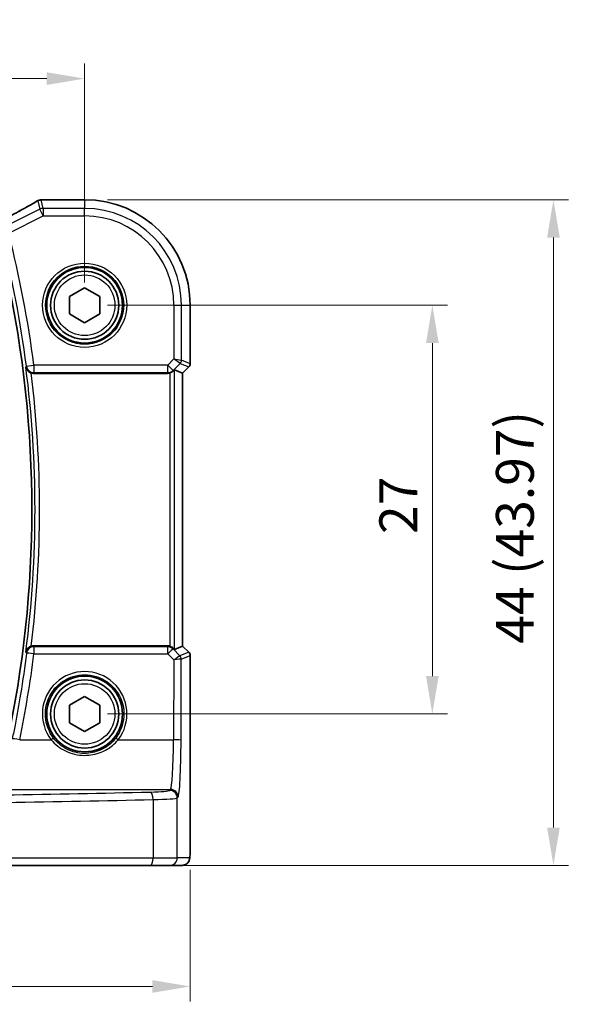
# Model space of a CAD drawing. Units: millimetres. Extents: x 14 to 2205, y 8 to 430.
# Drawn here: x 683 to 719, y 124 to 189 of the extents above; entities that cross this region are included whole.
import ezdxf

# ---------------------------------------------------------------- set-up
doc = ezdxf.new("R2010")
doc.units = ezdxf.units.MM
doc.layers.get('Defpoints').update_dxf_attribs({"lineweight": 25})
for name, color, linetype, lineweight in [('Dimension (ISO)', 7, 'Continuous', 18), ('Visible (ISO)', 7, 'Continuous', 35), ('Visible Narrow (ISO)', 7, 'Continuous', 25)]:
    doc.layers.add(name, color=color, linetype=linetype, lineweight=lineweight)
doc.styles.add('Note Text (TK)', font='txt')
doc.dimstyles.new('Default - Method 1b (TK)', dxfattribs={"dimtxt": 2.5, "dimasz": 2.5, "dimexe": 1, "dimexo": 1.5, "dimgap": 1, "dimtad": 1, "dimtoh": 1, "dimrnd": 1e-08, "dimdsep": 46, "dimtxsty": 'Note Text (TK)', "dimcen": 0.09, "dimdle": 5, "dimclrd": 100, "dimclre": 100, "dimclrt": 7, "dimadec": 1, "dimazin": 1, "dimtfac": 1, "dimtmove": 0, "dimatfit": 3, "dimfxl": 0, "dimtolj": 1, "dimlwd": -1, "dimlwe": -1, "dimarcsym": 0})

# ---------------------------------------------------------------- blocks, each defined once
blk = doc.blocks.new('*D24')
at = {"layer": 'Defpoints', "color": 0, "transparency": 16777216}
for p in [(687.166, 185.382), (635.166, 170.409), (687.166, 170.409)]:
    blk.add_point(p, dxfattribs=at)
at = {"layer": 'Dimension (ISO)', "color": 100, "transparency": 16777216}
for p, q in [((635.166, 171.909), (635.166, 186.382)), ((687.166, 171.909), (687.166, 186.382)), ((637.666, 185.382), (684.666, 185.382))]:
    blk.add_line(p, q, dxfattribs=at)
for points in [[(637.666, 185.799), (637.666, 184.965), (635.166, 185.382)], [(684.666, 185.799), (684.666, 184.965), (687.166, 185.382)]]:
    blk.add_solid(points, dxfattribs=at)
at = {"layer": 'Dimension (ISO)', "color": 7, "transparency": 16777216, "insert": (659.532, 187.632), "char_height": 2.5, "attachment_point": 4, "style": 'Note Text (TK)'}
blk.add_mtext('\\A1;52', dxfattribs=at)
blk = doc.blocks.new('*D25')
at = {"layer": 'Defpoints', "color": 0, "transparency": 16777216}
for p in [(628.193, 134.609), (694.138, 134.609), (694.138, 125.409)]:
    blk.add_point(p, dxfattribs=at)
at = {"layer": 'Dimension (ISO)', "color": 100, "transparency": 16777216}
for p, q in [((628.193, 133.109), (628.193, 124.409)), ((694.138, 133.109), (694.138, 124.409)), ((630.693, 125.409), (691.638, 125.409))]:
    blk.add_line(p, q, dxfattribs=at)
for points in [[(630.693, 125.826), (630.693, 124.992), (628.193, 125.409)], [(691.638, 125.826), (691.638, 124.992), (694.138, 125.409)]]:
    blk.add_solid(points, dxfattribs=at)
at = {"layer": 'Dimension (ISO)', "color": 7, "transparency": 16777216, "insert": (653.85, 127.957), "char_height": 2.5, "attachment_point": 4, "style": 'Note Text (TK)'}
blk.add_mtext('\\A1;66 (65.94)', dxfattribs=at)
blk = doc.blocks.new('*D26')
at = {"layer": 'Defpoints', "color": 0, "transparency": 16777216}
for p in [(687.166, 170.409), (687.166, 143.409), (710.138, 143.409)]:
    blk.add_point(p, dxfattribs=at)
at = {"layer": 'Dimension (ISO)', "color": 100, "transparency": 16777216}
for p, q in [((688.666, 170.409), (711.138, 170.409)), ((710.138, 167.909), (710.138, 145.909)), ((688.666, 143.409), (711.138, 143.409))]:
    blk.add_line(p, q, dxfattribs=at)
for points in [[(709.721, 167.909), (710.555, 167.909), (710.138, 170.409)], [(709.721, 145.909), (710.555, 145.909), (710.138, 143.409)]]:
    blk.add_solid(points, dxfattribs=at)
at = {"layer": 'Dimension (ISO)', "color": 7, "transparency": 16777216, "insert": (707.888, 155.297), "char_height": 2.5, "attachment_point": 4, "rotation": 90, "style": 'Note Text (TK)'}
blk.add_mtext('\\A1;27', dxfattribs=at)
blk = doc.blocks.new('*D27')
at = {"layer": 'Defpoints', "color": 0, "transparency": 16777216}
for p in [(687.166, 177.381), (692.148, 133.409), (718.138, 133.409)]:
    blk.add_point(p, dxfattribs=at)
at = {"layer": 'Dimension (ISO)', "color": 100, "transparency": 16777216}
for p, q in [((688.666, 177.381), (719.138, 177.381)), ((718.138, 174.881), (718.138, 135.909)), ((693.648, 133.409), (719.138, 133.409))]:
    blk.add_line(p, q, dxfattribs=at)
for points in [[(717.721, 174.881), (718.555, 174.881), (718.138, 177.381)], [(717.721, 135.909), (718.555, 135.909), (718.138, 133.409)]]:
    blk.add_solid(points, dxfattribs=at)
at = {"layer": 'Dimension (ISO)', "color": 7, "transparency": 16777216, "insert": (715.59, 148.044), "char_height": 2.5, "attachment_point": 4, "rotation": 90, "style": 'Note Text (TK)'}
blk.add_mtext('\\A1;44 (43.97)', dxfattribs=at)

msp = doc.modelspace()

# ---------------------------------------------------------------- linework, layer by layer
at = {"layer": 'Visible (ISO)'}
for p, q in [((684.4618, 177.382), (687.1656, 177.382)), ((686.1656, 170.9862), (687.1656, 171.5636)), ((687.1656, 171.5636), (688.1656, 170.9862)), ((686.1656, 169.8315), (686.1656, 170.9862)), ((688.1656, 170.9862), (688.1656, 169.8315)), ((687.1656, 169.2542), (686.1656, 169.8315)), ((688.1656, 169.8315), (687.1656, 169.2542)), ((694.1388, 170.4089), (694.1388, 166.5443)), ((683.7893, 165.9089), (692.6436, 165.9089)), ((693.6381, 165.9203), (693.1041, 166.1415)), ((693.6381, 165.9203), (693.6388, 165.92)), ((694.0509, 166.3322), (693.6388, 165.92)), ((693.6388, 165.92), (693.6388, 147.8977)), ((692.6436, 147.9089), (683.7893, 147.9089)), ((693.6381, 147.8975), (693.1041, 147.6763)), ((693.6381, 147.8975), (693.6388, 147.8977)), ((693.6388, 147.8977), (694.0509, 147.4856)), ((694.1388, 147.2735), (694.1388, 134.6089)), ((686.1656, 143.9862), (687.1656, 144.5636)), ((687.1656, 144.5636), (688.1656, 143.9862)), ((686.1656, 142.8315), (686.1656, 143.9862)), ((688.1656, 143.9862), (688.1656, 142.8315)), ((687.1656, 142.2542), (686.1656, 142.8315)), ((688.1656, 142.8315), (687.1656, 142.2542)), ((691.51, 133.4089), (671.9705, 133.4089)), ((692.7858, 133.4089), (691.51, 133.4089)), ((692.7858, 133.4089), (693.6021, 133.4089))]:
    msp.add_line(p, q, dxfattribs=at)
for centre, radius in [((687.1656, 170.4089), 2.5), ((687.1656, 170.4089), 2.25), ((687.1656, 143.4089), 2.5), ((687.1656, 143.4089), 2.25)]:
    msp.add_circle(centre, radius, dxfattribs=at)
for centre, radius, start, end in [((684.2934, 176.8678), 0.5, 94.507532, 120.461449), ((684.4618, 176.882), 0.5, 89.999999, 95.124954), ((687.1656, 170.4089), 6.9731, 0, 89.999999), ((610.2156, 156.9089), 73.4608, 347.810631, 12.189368), ((693.8388, 166.5443), 0.3, 314.999999, 0), ((693.8388, 147.2735), 0.3, 0, 44.999999)]:
    msp.add_arc(centre, radius, start, end, dxfattribs=at)
for centre, major_axis, ratio, start_param, end_param in [((679.9024, 177.4758), (-5.1797, -0.0282), 0.047386, 2.5680882, 2.6290548), ((692.6442, 166.4108), (-0.0758, -0.4962), 0.9961063, 0.151097, 0.4785233), ((692.8045, 165.8407), (0.2998, 0.3006), 0.037007, 0.0152681, 0.8412484), ((692.6442, 147.407), (-0.0758, 0.4962), 0.9961063, 5.804662, 6.1320883), ((692.8045, 147.977), (0.2998, -0.3006), 0.037007, 5.4419369, 6.2679172)]:
    msp.add_ellipse(centre, major_axis=major_axis, ratio=ratio, start_param=start_param, end_param=end_param, dxfattribs=at)
for points, knots in [([(684.0399, 177.2988), (683.907, 177.2207), (683.7601, 177.1359), (683.4409, 176.9551), (683.2688, 176.859), (682.9027, 176.6572), (682.7087, 176.5515), (682.3024, 176.3327), (682.0902, 176.2195), (681.6527, 175.9884), (681.4275, 175.8705), (681.1973, 175.751)], [0.70335517, 0.70335517, 0.70335517, 0.70335517, 0.8369361, 0.8369361, 0.97051702, 0.97051702, 1.10409795, 1.10409795, 1.23767887, 1.23767887, 1.37042205, 1.37042205, 1.37042205, 1.37042205]), ([(683.283, 166.3198), (683.2832, 166.3189), (683.2834, 166.3179), (683.2916, 166.2719), (683.3068, 166.2276), (683.3502, 166.1449), (683.3781, 166.106), (683.4452, 166.0371), (683.4838, 166.0066), (683.5607, 165.9621), (683.5963, 165.9461), (683.6336, 165.9339)], [-0.078810879, -0.078810879, -0.078810879, -0.078810879, -0.078431875, -0.078431875, -0.060871957, -0.060871957, -0.044016571, -0.044016571, -0.028222367, -0.028222367, -0.016466466, -0.016466466, -0.016466466, -0.016466466]), ([(692.8045, 165.9356), (692.8058, 165.936), (692.8072, 165.9365), (692.8497, 165.9513), (692.891, 165.9715), (692.9529, 166.0122), (692.9761, 166.0307), (692.996, 166.0494)], [0.147162138, 0.147162138, 0.147162138, 0.147162138, 0.147585556, 0.147585556, 0.16067208, 0.16067208, 0.169878569, 0.169878569, 0.169878569, 0.169878569]), ([(683.6336, 147.8839), (683.6186, 147.879), (683.6039, 147.8735), (683.5483, 147.8499), (683.5104, 147.8281), (683.4312, 147.7695), (683.3933, 147.7303), (683.322, 147.6304), (683.2953, 147.5663), (683.2834, 147.4999), (683.2832, 147.4989), (683.283, 147.4979)], [-0.062803265, -0.062803265, -0.062803265, -0.062803265, -0.057998177, -0.057998177, -0.044338793, -0.044338793, -0.025836704, -0.025836704, 0, 0, 0.000383655, 0.000383655, 0.000383655, 0.000383655]), ([(692.996, 147.7684), (692.9779, 147.7854), (692.9572, 147.8022), (692.8965, 147.8435), (692.8526, 147.8654), (692.8072, 147.8813), (692.8058, 147.8818), (692.8045, 147.8822)], [0.031168706, 0.031168706, 0.031168706, 0.031168706, 0.03949918, 0.03949918, 0.05352541, 0.05352541, 0.053948814, 0.053948814, 0.053948814, 0.053948814]), ([(693.6021, 133.4089), (693.6558, 133.4089), (693.7091, 133.418), (693.8066, 133.4493), (693.8492, 133.472), (693.9273, 133.5247), (693.9574, 133.5546), (694.014, 133.6189), (694.0318, 133.6492), (694.0644, 133.7093), (694.0731, 133.7333), (694.0885, 133.7776), (694.0929, 133.795), (694.1025, 133.8354), (694.1056, 133.8539), (694.1157, 133.9205), (694.1193, 133.9633), (694.1265, 134.0666), (694.1294, 134.1247), (694.1341, 134.2529), (694.1359, 134.3228), (694.1382, 134.4651), (694.1388, 134.537), (694.1388, 134.6089)], [-1.5707963, -1.5707963, -1.5707963, -1.5707963, -1.5539811, -1.5539811, -1.5354532, -1.5354532, -1.5111794, -1.5111794, -1.4745824, -1.4745824, -1.4208166, -1.4208166, -1.3531994, -1.3531994, -1.2395743, -1.2395743, -0.925415, -0.925415, -0.6112558, -0.6112558, -0.2970965, -0.2970965, 0, 0, 0, 0])]:
    msp.add_open_spline(points, degree=3, knots=knots, dxfattribs=at)
for points in [[(683.7893, 165.9089), (683.7363, 165.9089), (683.6837, 165.9173), (683.6336, 165.9339)], [(683.6336, 147.8839), (683.6838, 147.9005), (683.7364, 147.9089), (683.7893, 147.9089)]]:
    msp.add_open_spline(points, degree=3, dxfattribs=at)
at = {"layer": 'Visible Narrow (ISO)'}
for p, q in [((684.0701, 177.3144), (684.2028, 176.7521)), ((684.4261, 176.8048), (684.2934, 177.3672)), ((684.4618, 177.382), (684.4618, 177.3813)), ((684.4618, 177.3813), (687.1656, 177.3813)), ((687.1656, 177.382), (687.1656, 177.3813)), ((687.1656, 177.3813), (687.1656, 176.8048)), ((684.2028, 176.7521), (681.9242, 175.6128)), ((682.1475, 175.1662), (684.4261, 176.3055)), ((684.4261, 176.3055), (684.2028, 176.7521)), ((687.1656, 176.8048), (684.4261, 176.8048)), ((684.4261, 176.8048), (684.4261, 176.3055)), ((684.4261, 176.3055), (687.1656, 176.3055)), ((687.1656, 176.3055), (687.1656, 176.8048)), ((693.0623, 170.4089), (693.0623, 166.8659)), ((693.0623, 170.4089), (693.5616, 170.4089)), ((693.5616, 166.7832), (693.5616, 170.4089)), ((693.5616, 170.4089), (694.1381, 170.4089)), ((694.1388, 170.4089), (694.1381, 170.4089)), ((694.1381, 170.4089), (694.1381, 166.5444)), ((693.0623, 166.8659), (692.6509, 166.4545)), ((693.004, 166.1015), (693.4738, 166.5713)), ((693.0623, 166.8659), (693.5616, 166.7832)), ((693.4738, 166.5713), (693.0623, 166.8659)), ((693.4738, 166.5713), (694.0503, 166.3326)), ((694.1381, 166.5444), (693.5616, 166.7832)), ((694.1381, 166.5444), (694.1388, 166.5443)), ((683.3167, 166.3903), (683.8119, 166.4545)), ((692.6509, 166.4545), (683.8119, 166.4545)), ((683.8119, 166.4545), (683.8119, 165.9564)), ((683.8119, 165.9564), (692.6509, 165.9564)), ((692.6509, 165.9564), (692.6436, 165.9089)), ((692.6509, 165.9564), (692.6509, 166.4545)), ((692.6509, 166.4545), (693.004, 166.1015)), ((692.8045, 165.9356), (692.8045, 147.8822)), ((692.996, 166.0494), (693.004, 166.1015)), ((693.1041, 147.6763), (693.1041, 166.1415)), ((694.0503, 166.3326), (693.6381, 165.9203)), ((693.6381, 165.9203), (693.6381, 147.8975)), ((694.0509, 166.3322), (694.0503, 166.3326)), ((692.653, 147.8477), (683.8184, 147.8477)), ((683.8184, 147.8477), (683.8184, 147.3801)), ((692.6436, 147.9089), (692.653, 147.8477)), ((692.653, 147.3801), (692.653, 147.8477)), ((693.006, 147.7027), (692.996, 147.7684)), ((693.464, 147.2426), (693.006, 147.7027)), ((693.6381, 147.8975), (694.0503, 147.4852)), ((683.8184, 147.3801), (692.653, 147.3801)), ((692.653, 147.3801), (693.0528, 146.9785)), ((694.0503, 147.4852), (693.4647, 147.2426)), ((693.5352, 141.6731), (693.5524, 147.0308)), ((693.5524, 147.0308), (694.1381, 147.2734)), ((694.0503, 147.4852), (694.0509, 147.4856)), ((694.1388, 147.2735), (694.1381, 147.2734)), ((694.1381, 147.2734), (694.1381, 134.6089)), ((693.0528, 146.9785), (693.0359, 141.7036)), ((682.8745, 141.7036), (684.9568, 141.7036)), ((689.3744, 141.7036), (693.0359, 141.7036)), ((668.9456, 138.4238), (692.8395, 138.4238)), ((692.8395, 138.4238), (692.7858, 138.3611)), ((693.2851, 137.862), (693.3388, 137.9247)), ((691.6904, 137.7544), (691.6904, 133.9089)), ((693.2851, 133.9089), (693.2851, 137.862)), ((694.1388, 134.6089), (694.1381, 134.6089)), ((672.0347, 133.9089), (691.6904, 133.9089)), ((691.6904, 133.9089), (693.2851, 133.9089)), ((694.1014, 133.9089), (693.2851, 133.9089))]:
    msp.add_line(p, q, dxfattribs=at)
for centre, radius in [((687.1656, 170.4089), 2.7804), ((687.1656, 170.4089), 2.5806), ((687.1656, 170.4089), 2), ((687.1656, 143.4089), 2)]:
    msp.add_circle(centre, radius, dxfattribs=at)
for centre, radius, start, end in [((687.1656, 170.4089), 6.9724, 0, 89.999999), ((687.1656, 170.4089), 6.3959, 0, 89.999999), ((687.1656, 170.4089), 5.8966, 0, 89.999999), ((610.2156, 156.9089), 73.7134, 7.390176, 14.241741), ((610.2156, 156.9089), 74.2127, 7.390176, 14.241741), ((610.2156, 156.9089), 73.461, 347.810458, 12.189541), ((610.2156, 156.9089), 73.6709, 352.660798, 7.339201), ((610.2156, 156.9089), 73.9705, 352.992016, 7.007982)]:
    msp.add_arc(centre, radius, start, end, dxfattribs=at)
for centre, major_axis, ratio, start_param, end_param in [((679.4898, 175.2027), (5.4985, 2.7568), 0.0468492, 5.004883, 5.6730007), ((684.2934, 176.8678), (-0.2535, 0.431), 0.7918542, 6.1973832, 6.2831853), ((684.2934, 176.8678), (0.4866, 0.1149), 0.9985533, 1.339296, 1.8022966), ((684.2934, 176.8678), (-0.0393, 0.4985), 0.8319802, 6.1887127, 6.2831853), ((684.4618, 176.882), (-0.0447, 0.498), 0.8625166, 6.1795752, 6.2831853), ((684.4261, 176.3055), (-0.4866, -0.1149), 0.9985533, 4.4808887, 4.9438893), ((693.262, 166.7832), (0.1148, 0.2772), 0.998395, 4.3202575, 5.1045205), ((693.8385, 166.5444), (-0.1148, -0.2772), 0.998395, 1.1786648, 1.9629278), ((683.8119, 166.4545), (-0.4518, 0.2143), 0.9953445, 0.574017, 2.0119004), ((692.6509, 166.4545), (-0.4943, 0.0755), 0.9961063, 1.7218933, 2.5060105), ((683.8184, 147.3496), (-0.4518, -0.2142), 0.9953451, 4.2714151, 5.7091286), ((692.653, 147.3496), (0.4943, 0.0755), 0.9961063, 0.6355822, 1.4196993), ((692.653, 147.3496), (0.3544, 0.3527), 0.043306, 0.0524091, 1.5277133), ((610.2156, 156.7016), (0, -74.191), 0.9999949, 1.3672393, 1.4448221), ((683.8184, 147.3496), (-0.496, 0.0628), 0.0605666, 4.7200592, 6.230729), ((693.0528, 146.9479), (0.4128, 0.294), 0.0490894, 0.0605472, 1.5358515), ((693.0528, 146.9479), (0.5002, 0.0814), 0.0594488, 0.0858209, 1.5611252), ((693.2522, 147.0308), (-0.0664, -0.2926), 0.995204, 1.795449, 2.5770687), ((693.2656, 147.4434), (0.1992, -0.2007), 0.0371952, 6.2247086, 6.2679385), ((693.2528, 147.0308), (0.1148, -0.2772), 0.998395, 1.1786648, 1.9629278), ((693.0537, 147.2315), (0.4994, -0.2012), 0.0059406, 0.0548297, 0.0980596), ((693.8385, 147.2734), (0.1148, -0.2772), 0.998395, 1.1786648, 1.9629278), ((687.1656, 143.4151), (0, 2.7943), 0.9999977, 4.0531563, 8.5132143), ((684.9568, 141.6914), (0.1581, 0.1225), 0.0482904, 0.0349474, 1.5333948), ((689.3744, 141.6914), (-0.1581, 0.1225), 0.0482904, 4.7497905, 6.2482379), ((682.8745, 141.6731), (-0.4897, 0.1011), 0.0597927, 4.7247305, 6.2307315), ((692.8267, 141.9172), (0, -3.5), 0.0598946, 0.0610865, 1.5097098), ((693.0359, 141.6731), (0.5, -0.0016), 0.0610482, 0.0524578, 1.570992), ((693.326, 141.9172), (0, 4), 0.0524078, 3.2026792, 4.6513025), ((661.1656, 143.0519), (-84.1187, 0), 0.0611626, 1.6995997, 1.9398497), ((690.7885, 138.3675), (-2, 0), 0.0611626, 1.9398497, 3.0892328), ((691.51, 137.7544), (-0.0118, 0.4999), 0.3606449, 4.7038577, 6.2176851), ((692.7858, 137.862), (-0.3797, 0.3253), 0.996772, 3.8516535, 5.4192548), ((692.8395, 137.9247), (-0.3797, 0.3253), 0.996772, 3.8516535, 5.4192548), ((661.1656, 142.5529), (84.6187, 0), 0.0608012, 4.8411924, 5.0814424), ((690.7885, 137.8685), (2.5, 0), 0.0489301, 5.0814424, 6.2308254), ((694.1014, 134.6089), (0, -0.7), 0.0524078, 0, 1.5707963), ((691.51, 133.9089), (0, -0.5), 0.3607327, 0, 1.5707963), ((692.7858, 133.9089), (0, -0.5), 0.9986295, 0, 1.5707963), ((693.6021, 133.9089), (0, -0.5), 0.9986295, 0, 1.5707963)]:
    msp.add_ellipse(centre, major_axis=major_axis, ratio=ratio, start_param=start_param, end_param=end_param, dxfattribs=at)
for points in [[(684.2934, 177.3672), (684.352, 177.3718), (684.4082, 177.3765), (684.4618, 177.3813)], [(683.283, 166.3198), (683.287, 166.3281), (683.2909, 166.3363), (683.2949, 166.3446)], [(683.2949, 147.4732), (683.2909, 147.4814), (683.287, 147.4897), (683.283, 147.4979)]]:
    msp.add_open_spline(points, degree=3, dxfattribs=at)
for points, knots in [([(683.3167, 166.3903), (683.3126, 166.3817), (683.3085, 166.373), (683.3043, 166.3644), (683.3012, 166.3578), (683.298, 166.3512), (683.2949, 166.3446)], [-1.03599760752, -1.03599760752, -1.03599760752, -1.03599760752, -1.03571335983, -1.03571335983, -1.03571335983, -1.03549668363, -1.03549668363, -1.03549668363, -1.03549668363]), ([(683.7893, 165.9089), (683.7927, 165.916), (683.7961, 165.9232), (683.7995, 165.9303), (683.8036, 165.939), (683.8078, 165.9477), (683.8119, 165.9564)], [1.03548010647, 1.03548010647, 1.03548010647, 1.03548010647, 1.03571335983, 1.03571335983, 1.03571335983, 1.03599760752, 1.03599760752, 1.03599760752, 1.03599760752]), ([(683.8184, 147.8477), (683.813, 147.8591), (683.8076, 147.8705), (683.8022, 147.8818), (683.7979, 147.8908), (683.7936, 147.8999), (683.7893, 147.9089)], [-1.03614571107, -1.03614571107, -1.03614571107, -1.03614571107, -1.03577459059, -1.03577459059, -1.03577459059, -1.03548010647, -1.03548010647, -1.03548010647, -1.03548010647]), ([(683.3232, 147.4139), (683.2093, 146.5145), (683.0788, 145.6171), (682.9318, 144.7225), (682.8196, 144.0398), (682.6979, 143.3587), (682.5082, 142.3778), (682.4479, 142.0765), (682.3858, 141.7755)], [-1.444822074, -1.444822074, -1.444822074, -1.444822074, -1.407912691, -1.407912691, -1.407912691, -1.379748631, -1.379748631, -1.367239281, -1.367239281, -1.367239281, -1.367239281]), ([(683.2949, 147.4732), (683.2989, 147.4647), (683.3029, 147.4563), (683.307, 147.4478), (683.3124, 147.4365), (683.3178, 147.4252), (683.3232, 147.4139)], [1.03549668363, 1.03549668363, 1.03549668363, 1.03549668363, 1.03577459059, 1.03577459059, 1.03577459059, 1.03614571107, 1.03614571107, 1.03614571107, 1.03614571107]), ([(685.1146, 141.8141), (685.0056, 141.9548), (684.9111, 142.1068), (684.5971, 142.7515), (684.5174, 143.3108), (684.6998, 144.3726), (684.9609, 144.8725), (685.6391, 145.5412), (686.0048, 145.7598), (686.6479, 145.9583), (686.9068, 145.9974), (687.1656, 145.9974), (687.4245, 145.9974), (687.6834, 145.9583), (688.3265, 145.7598), (688.6922, 145.5412), (689.3704, 144.8725), (689.6315, 144.3726), (689.8139, 143.3108), (689.7342, 142.7515), (689.4202, 142.1068), (689.3257, 141.9548), (689.2167, 141.8141)], [-2.230029, -2.230029, -2.230029, -2.230029, -2.0242125, -2.0242125, -1.4008686, -1.4008686, -0.7784386, -0.7784386, -0.2993995, -0.2993995, 0, 0, 0, 0.2993995, 0.2993995, 0.7784386, 0.7784386, 1.4008686, 1.4008686, 2.0242125, 2.0242125, 2.230029, 2.230029, 2.230029, 2.230029]), ([(689.2167, 141.8141), (689.1122, 141.6793), (688.995, 141.5549), (688.6628, 141.2649), (688.4313, 141.1189), (687.8582, 140.8728), (687.5035, 140.8003), (686.7443, 140.8054), (686.3426, 140.9054), (685.6481, 141.2627), (685.3491, 141.5114), (685.1146, 141.8141)], [0, 0, 0, 0, 0.05514772, 0.05514772, 0.14338408, 0.14338408, 0.25809134, 0.25809134, 0.38864627, 0.38864627, 0.51247566, 0.51247566, 0.51247566, 0.51247566]), ([(684.9568, 141.7036), (685.2094, 141.3953), (685.5315, 141.142), (686.2794, 140.7783), (686.7119, 140.6766), (687.5295, 140.6714), (687.9114, 140.7452), (688.5285, 140.9957), (688.7778, 141.1443), (689.1357, 141.4396), (689.262, 141.5663), (689.3744, 141.7036)], [-0.51247566, -0.51247566, -0.51247566, -0.51247566, -0.38864627, -0.38864627, -0.25809134, -0.25809134, -0.14338408, -0.14338408, -0.05514772, -0.05514772, 0, 0, 0, 0])]:
    msp.add_open_spline(points, degree=3, knots=knots, dxfattribs=at)

# ---------------------------------------------------------------- dimensions: what is measured, and where the dimension line sits
at = {"layer": 'Dimension (ISO)', "color": 100, "true_color": 0x00ff3f}
for base, p1, p2, angle, picture, middle in [((687.1656, 185.382), (635.1656, 170.4089), (687.1656, 170.4089), 180, '*D24', (661.1656, 185.382)), ((710.1381, 143.4089), (687.1656, 170.4089), (687.1656, 143.4089), 90, '*D26', (710.1381, 156.9089))]:
    dim = msp.add_linear_dim(base=base, p1=p1, p2=p2, angle=angle, dimstyle='Default - Method 1b (TK)', override={"dimtoh": 0, "dimtofl": 0, "dimatfit": 1}, dxfattribs=at)
    dim.commit()
    dim.dimension.update_dxf_attribs({"geometry": picture, "text_midpoint": middle, "dimtype": 160})
for base, p1, p2, angle, text, picture, middle in [((718.1381, 133.4089), (687.1656, 177.3813), (692.1479, 133.4089), 90, '44 (<>)', '*D27', (718.1381, 155.3951)), ((694.1381, 125.4089), (628.1932, 134.6089), (694.1381, 134.6089), 180, '66 (<>)', '*D25', (661.1656, 125.4089))]:
    dim = msp.add_linear_dim(base=base, p1=p1, p2=p2, angle=angle, text=text, dimstyle='Default - Method 1b (TK)', override={"dimtoh": 0, "dimtofl": 0, "dimatfit": 1}, dxfattribs=at)
    dim.commit()
    dim.dimension.update_dxf_attribs({"geometry": picture, "text_midpoint": middle, "dimtype": 160})

doc.saveas('drawing.dxf')
